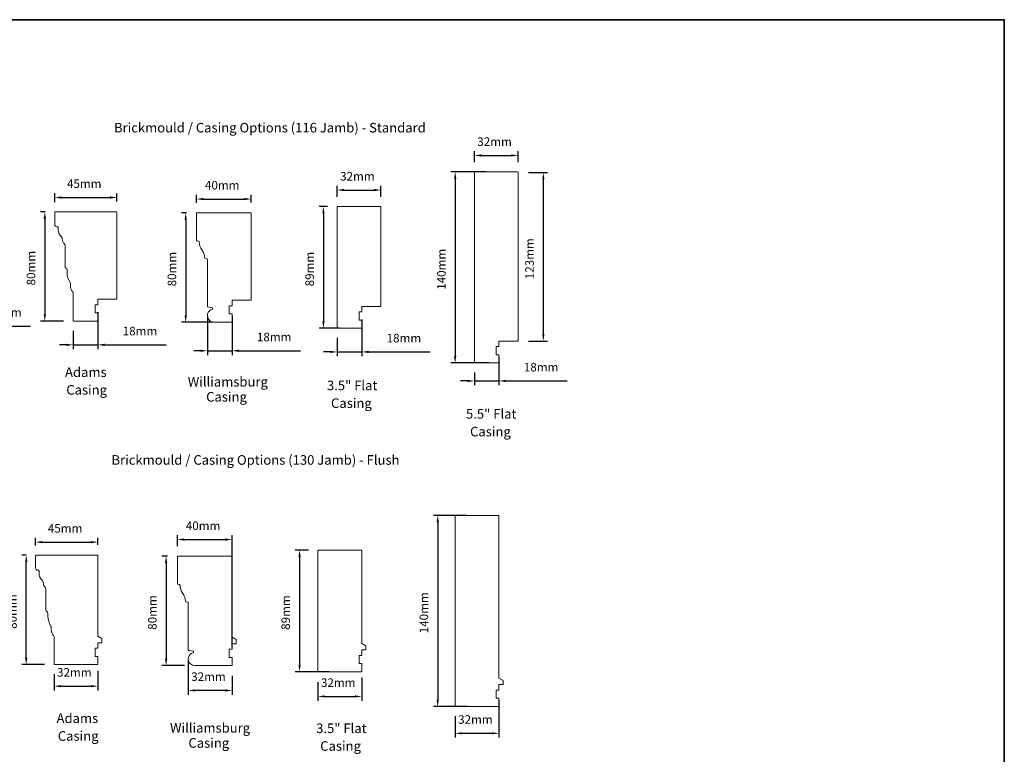
# Model space of a CAD drawing. Extents: x 1633 to 5384, y 2299 to 4138.
# Drawn here: x 2072 to 2792, y 2788 to 3325 of the extents above; entities that cross this region are included whole.
import ezdxf

# ---------------------------------------------------------------- set-up
doc = ezdxf.new("R2010")
doc.units = 0
doc.header["$LTSCALE"] = 250
doc.header["$MEASUREMENT"] = 0
doc.header["$PDMODE"] = 3
doc.header["$PDSIZE"] = -2
doc.layers.get('DEFPOINTS').update_dxf_attribs({"color": 2, "linetype": 'CONTINUOUS'})
for name, color, linetype, lineweight in [('8', 7, 'CONTINUOUS', 35), ('Dimensions', 2, 'CONTINUOUS', 25), ('Symbol (ANSI)', 7, 'CONTINUOUS', 25), ('Visible Narrow (ANSI)', 7, 'CONTINUOUS', 18)]:
    doc.layers.add(name, color=color, linetype=linetype, lineweight=lineweight)
doc.styles.add('LoewenTitle_3.5', font='arial.ttf')
doc.styles.add('ROMANS', font='romans')
doc.dimstyles.new('LWDEC', dxfattribs={"dimscale": 0.075, "dimtxt": 2.5, "dimasz": 2, "dimexe": 1.25, "dimexo": 3, "dimgap": 2, "dimtad": 1, "dimtoh": 1, "dimdec": 4, "dimzin": 11, "dimdsep": 46, "dimlunit": 5, "dimtxsty": 'ROMANS', "dimcen": 0, "dimdle": 1.5, "dimazin": 0, "dimtfac": 1, "dimtdec": 4, "dimtix": 1, "dimtmove": 0, "dimatfit": 3, "dimfxl": 0, "dimfrac": 2, "dimtzin": 0, "dimarcsym": 0})

# ---------------------------------------------------------------- blocks, each defined once
blk = doc.blocks.new('*D18')
at = {"layer": 'DEFPOINTS', "color": 0}
for p in [(2201.81, 3183.51), (2193.6, 3103.51), (2220.86, 3103.51)]:
    blk.add_point(p, dxfattribs=at)
at = {"layer": 'Dimensions', "color": 0, "lineweight": -2}
for p, q in [((2194.31, 3183.51), (2190.48, 3183.51)), ((2193.6, 3178.51), (2193.6, 3108.51)), ((2213.36, 3103.51), (2190.48, 3103.51))]:
    blk.add_line(p, q, dxfattribs=at)
at = {"layer": 'Dimensions', "color": 0}
for points in [[(2192.77, 3178.51), (2194.43, 3178.51), (2193.6, 3183.51)], [(2192.77, 3108.51), (2194.43, 3108.51), (2193.6, 3103.51)]]:
    blk.add_solid(points, dxfattribs=at)
at = {"layer": 'Dimensions', "color": 0, "insert": (2188.6, 3129.67), "char_height": 6.25, "attachment_point": 7, "rotation": 90, "style": 'ROMANS'}
blk.add_mtext('80mm', dxfattribs=at)
blk = doc.blocks.new('*D19')
at = {"layer": 'DEFPOINTS', "color": 0}
for p in [(2304.82, 3188.01), (2294.3, 3099.01), (2313.57, 3099.01)]:
    blk.add_point(p, dxfattribs=at)
at = {"layer": 'Dimensions', "color": 0, "lineweight": -2}
for p, q in [((2297.32, 3188.01), (2291.18, 3188.01)), ((2294.3, 3183.01), (2294.3, 3104.01)), ((2306.07, 3099.01), (2291.18, 3099.01))]:
    blk.add_line(p, q, dxfattribs=at)
at = {"layer": 'Dimensions', "color": 0}
for points in [[(2293.47, 3183.01), (2295.14, 3183.01), (2294.3, 3188.01)], [(2293.47, 3104.01), (2295.14, 3104.01), (2294.3, 3099.01)]]:
    blk.add_solid(points, dxfattribs=at)
at = {"layer": 'Dimensions', "color": 0, "insert": (2289.3, 3129.67), "char_height": 6.25, "attachment_point": 7, "rotation": 90, "style": 'ROMANS'}
blk.add_mtext('89mm', dxfattribs=at)
blk = doc.blocks.new('*D20')
at = {"layer": 'DEFPOINTS', "color": 0}
for p in [(2420.63, 3213.36), (2390.63, 3073.66), (2422.63, 3073.66)]:
    blk.add_point(p, dxfattribs=at)
at = {"layer": 'Dimensions', "color": 0, "lineweight": -2}
for p, q in [((2413.13, 3213.36), (2387.51, 3213.36)), ((2390.63, 3208.36), (2390.63, 3078.66)), ((2415.13, 3073.66), (2387.51, 3073.66))]:
    blk.add_line(p, q, dxfattribs=at)
at = {"layer": 'Dimensions', "color": 0}
for points in [[(2389.8, 3208.36), (2391.46, 3208.36), (2390.63, 3213.36)], [(2389.8, 3078.66), (2391.46, 3078.66), (2390.63, 3073.66)]]:
    blk.add_solid(points, dxfattribs=at)
at = {"layer": 'Dimensions', "color": 0, "insert": (2385.63, 3127.14), "char_height": 6.25, "attachment_point": 7, "rotation": 90, "style": 'ROMANS'}
blk.add_mtext('140mm', dxfattribs=at)
blk = doc.blocks.new('*D21')
at = {"layer": 'DEFPOINTS', "color": 0}
for p in [(2030.2, 3130.47), (2012.2, 3119.97), (2012.2, 3100.59)]:
    blk.add_point(p, dxfattribs=at)
at = {"layer": 'Dimensions', "color": 0, "lineweight": -2}
for p, q in [((2030.2, 3122.97), (2030.2, 3097.47)), ((2012.2, 3112.47), (2012.2, 3097.47)), ((2007.2, 3100.59), (2002.2, 3100.59)), ((2012.2, 3100.59), (2030.2, 3100.59)), ((2035.2, 3100.59), (2080.16, 3100.59))]:
    blk.add_line(p, q, dxfattribs=at)
at = {"layer": 'Dimensions', "color": 0}
for points in [[(2007.2, 3101.43), (2007.2, 3099.76), (2012.2, 3100.59)], [(2035.2, 3101.43), (2035.2, 3099.76), (2030.2, 3100.59)]]:
    blk.add_solid(points, dxfattribs=at)
at = {"layer": 'Dimensions', "color": 0, "insert": (2048.38, 3105.59), "char_height": 6.25, "attachment_point": 7, "style": 'ROMANS'}
blk.add_mtext('18mm', dxfattribs=at)
blk = doc.blocks.new('*D23')
at = {"layer": 'DEFPOINTS', "color": 0}
for p in [(2241.46, 3193.52), (2201.56, 3183.26), (2241.46, 3183.51)]:
    blk.add_point(p, dxfattribs=at)
at = {"layer": 'Dimensions', "color": 0, "lineweight": -2}
for p, q in [((2201.56, 3190.76), (2201.56, 3196.64)), ((2241.46, 3191.01), (2241.46, 3196.64)), ((2206.56, 3193.52), (2236.46, 3193.52))]:
    blk.add_line(p, q, dxfattribs=at)
at = {"layer": 'Dimensions', "color": 0}
for points in [[(2206.56, 3194.35), (2206.56, 3192.68), (2201.56, 3193.52)], [(2236.46, 3194.35), (2236.46, 3192.68), (2241.46, 3193.52)]]:
    blk.add_solid(points, dxfattribs=at)
at = {"layer": 'Dimensions', "color": 0, "insert": (2207.67, 3198.52), "char_height": 6.25, "attachment_point": 7, "style": 'ROMANS'}
blk.add_mtext('40mm', dxfattribs=at)
blk = doc.blocks.new('*D24')
at = {"layer": 'DEFPOINTS', "color": 0}
for p in [(2209.46, 3115.09), (2227.46, 3115.51), (2227.46, 3082.6)]:
    blk.add_point(p, dxfattribs=at)
at = {"layer": 'Dimensions', "color": 0, "lineweight": -2}
for p, q in [((2209.46, 3107.59), (2209.46, 3079.48)), ((2227.46, 3108.01), (2227.46, 3079.48)), ((2204.46, 3082.6), (2199.46, 3082.6)), ((2209.46, 3082.6), (2227.46, 3082.6)), ((2232.46, 3082.6), (2277.42, 3082.6))]:
    blk.add_line(p, q, dxfattribs=at)
at = {"layer": 'Dimensions', "color": 0}
for points in [[(2204.46, 3083.44), (2204.46, 3081.77), (2209.46, 3082.6)], [(2232.46, 3083.44), (2232.46, 3081.77), (2227.46, 3082.6)]]:
    blk.add_solid(points, dxfattribs=at)
at = {"layer": 'Dimensions', "color": 0, "insert": (2245.63, 3087.6), "char_height": 6.25, "attachment_point": 7, "style": 'ROMANS'}
blk.add_mtext('18mm', dxfattribs=at)
blk = doc.blocks.new('*D25')
at = {"layer": 'DEFPOINTS', "color": 0}
for p in [(2322.32, 3113.01), (2304.32, 3099.51), (2322.32, 3081.76)]:
    blk.add_point(p, dxfattribs=at)
at = {"layer": 'Dimensions', "color": 0, "lineweight": -2}
for p, q in [((2322.32, 3105.51), (2322.32, 3078.63)), ((2304.32, 3092.01), (2304.32, 3078.63)), ((2299.32, 3081.76), (2294.32, 3081.76)), ((2304.32, 3081.76), (2322.32, 3081.76)), ((2327.32, 3081.76), (2372.28, 3081.76))]:
    blk.add_line(p, q, dxfattribs=at)
at = {"layer": 'Dimensions', "color": 0}
for points in [[(2299.32, 3082.59), (2299.32, 3080.92), (2304.32, 3081.76)], [(2327.32, 3082.59), (2327.32, 3080.92), (2322.32, 3081.76)]]:
    blk.add_solid(points, dxfattribs=at)
at = {"layer": 'Dimensions', "color": 0, "insert": (2340.5, 3086.76), "char_height": 6.25, "attachment_point": 7, "style": 'ROMANS'}
blk.add_mtext('18mm', dxfattribs=at)
blk = doc.blocks.new('*D26')
at = {"layer": 'DEFPOINTS', "color": 0}
for p in [(2336.32, 3200.09), (2304.32, 3187.51), (2336.32, 3187.51)]:
    blk.add_point(p, dxfattribs=at)
at = {"layer": 'Dimensions', "color": 0, "lineweight": -2}
for p, q in [((2304.32, 3195.01), (2304.32, 3203.21)), ((2309.32, 3200.09), (2331.32, 3200.09)), ((2336.32, 3195.01), (2336.32, 3203.21))]:
    blk.add_line(p, q, dxfattribs=at)
at = {"layer": 'Dimensions', "color": 0}
for points in [[(2309.32, 3200.92), (2309.32, 3199.25), (2304.32, 3200.09)], [(2331.32, 3200.92), (2331.32, 3199.25), (2336.32, 3200.09)]]:
    blk.add_solid(points, dxfattribs=at)
at = {"layer": 'Dimensions', "color": 0, "insert": (2306.48, 3205.09), "char_height": 6.25, "attachment_point": 7, "style": 'ROMANS'}
blk.add_mtext('32mm', dxfattribs=at)
blk = doc.blocks.new('*D27')
at = {"layer": 'DEFPOINTS', "color": 0}
for p in [(2436.63, 3225.38), (2404.63, 3212.86), (2436.63, 3212.86)]:
    blk.add_point(p, dxfattribs=at)
at = {"layer": 'Dimensions', "color": 0, "lineweight": -2}
for p, q in [((2404.63, 3220.36), (2404.63, 3228.5)), ((2409.63, 3225.38), (2431.63, 3225.38)), ((2436.63, 3220.36), (2436.63, 3228.5))]:
    blk.add_line(p, q, dxfattribs=at)
at = {"layer": 'Dimensions', "color": 0}
for points in [[(2409.63, 3226.21), (2409.63, 3224.55), (2404.63, 3225.38)], [(2431.63, 3226.21), (2431.63, 3224.55), (2436.63, 3225.38)]]:
    blk.add_solid(points, dxfattribs=at)
at = {"layer": 'Dimensions', "color": 0, "insert": (2406.79, 3230.38), "char_height": 6.25, "attachment_point": 7, "style": 'ROMANS'}
blk.add_mtext('32mm', dxfattribs=at)
blk = doc.blocks.new('*D28')
at = {"layer": 'DEFPOINTS', "color": 0}
for p in [(2422.63, 3085.66), (2404.63, 3074.16), (2404.63, 3060.54)]:
    blk.add_point(p, dxfattribs=at)
at = {"layer": 'Dimensions', "color": 0, "lineweight": -2}
for p, q in [((2422.63, 3078.16), (2422.63, 3057.42)), ((2404.63, 3066.66), (2404.63, 3057.42)), ((2399.63, 3060.54), (2394.63, 3060.54)), ((2404.63, 3060.54), (2422.63, 3060.54)), ((2427.63, 3060.54), (2472.59, 3060.54))]:
    blk.add_line(p, q, dxfattribs=at)
at = {"layer": 'Dimensions', "color": 0}
for points in [[(2399.63, 3061.38), (2399.63, 3059.71), (2404.63, 3060.54)], [(2427.63, 3061.38), (2427.63, 3059.71), (2422.63, 3060.54)]]:
    blk.add_solid(points, dxfattribs=at)
at = {"layer": 'Dimensions', "color": 0, "insert": (2440.81, 3065.54), "char_height": 6.25, "attachment_point": 7, "style": 'ROMANS'}
blk.add_mtext('18mm', dxfattribs=at)
blk = doc.blocks.new('*D29')
at = {"layer": 'DEFPOINTS', "color": 0}
for p in [(2143.37, 3194.64), (2097.88, 3183.72), (2143.37, 3184.22)]:
    blk.add_point(p, dxfattribs=at)
at = {"layer": 'Dimensions', "color": 0, "lineweight": -2}
for p, q in [((2097.88, 3191.22), (2097.88, 3197.77)), ((2143.37, 3191.72), (2143.37, 3197.77)), ((2102.88, 3194.64), (2138.37, 3194.64))]:
    blk.add_line(p, q, dxfattribs=at)
at = {"layer": 'Dimensions', "color": 0}
for points in [[(2102.88, 3195.48), (2102.88, 3193.81), (2097.88, 3194.64)], [(2138.37, 3195.48), (2138.37, 3193.81), (2143.37, 3194.64)]]:
    blk.add_solid(points, dxfattribs=at)
at = {"layer": 'Dimensions', "color": 0, "insert": (2106.79, 3199.64), "char_height": 6.25, "attachment_point": 7, "style": 'ROMANS'}
blk.add_mtext('45mm', dxfattribs=at)
blk = doc.blocks.new('*D30')
at = {"layer": 'DEFPOINTS', "color": 0}
for p in [(2129.37, 3118.22), (2111.38, 3104.73), (2129.37, 3086.92)]:
    blk.add_point(p, dxfattribs=at)
at = {"layer": 'Dimensions', "color": 0, "lineweight": -2}
for p, q in [((2129.37, 3110.72), (2129.37, 3083.8)), ((2111.38, 3097.23), (2111.38, 3083.8)), ((2106.38, 3086.92), (2101.38, 3086.92)), ((2111.38, 3086.92), (2129.37, 3086.92)), ((2134.37, 3086.92), (2179.34, 3086.92))]:
    blk.add_line(p, q, dxfattribs=at)
at = {"layer": 'Dimensions', "color": 0}
for points in [[(2106.38, 3087.76), (2106.38, 3086.09), (2111.38, 3086.92)], [(2134.37, 3087.76), (2134.37, 3086.09), (2129.37, 3086.92)]]:
    blk.add_solid(points, dxfattribs=at)
at = {"layer": 'Dimensions', "color": 0, "insert": (2147.55, 3091.92), "char_height": 6.25, "attachment_point": 7, "style": 'ROMANS'}
blk.add_mtext('18mm', dxfattribs=at)
blk = doc.blocks.new('*D31')
at = {"layer": 'DEFPOINTS', "color": 0}
for p in [(2098.38, 3184.22), (2090.59, 3104.23), (2111.88, 3104.23)]:
    blk.add_point(p, dxfattribs=at)
at = {"layer": 'Dimensions', "color": 0, "lineweight": -2}
for p, q in [((2090.88, 3184.22), (2087.46, 3184.22)), ((2090.59, 3179.22), (2090.59, 3109.23)), ((2104.38, 3104.23), (2087.46, 3104.23))]:
    blk.add_line(p, q, dxfattribs=at)
at = {"layer": 'Dimensions', "color": 0}
for points in [[(2089.75, 3179.22), (2091.42, 3179.22), (2090.59, 3184.22)], [(2089.75, 3109.23), (2091.42, 3109.23), (2090.59, 3104.23)]]:
    blk.add_solid(points, dxfattribs=at)
at = {"layer": 'Dimensions', "color": 0, "insert": (2085.59, 3130.39), "char_height": 6.25, "attachment_point": 7, "rotation": 90, "style": 'ROMANS'}
blk.add_mtext('80mm', dxfattribs=at)
blk = doc.blocks.new('*D32')
at = {"layer": 'DEFPOINTS', "color": 0}
for p in [(2436.63, 3212.86), (2436.63, 3089.66), (2455.07, 3089.66)]:
    blk.add_point(p, dxfattribs=at)
at = {"layer": 'Dimensions', "color": 0, "lineweight": -2}
for p, q in [((2444.13, 3212.86), (2458.19, 3212.86)), ((2455.07, 3207.86), (2455.07, 3094.66)), ((2444.13, 3089.66), (2458.19, 3089.66))]:
    blk.add_line(p, q, dxfattribs=at)
at = {"layer": 'Dimensions', "color": 0}
for points in [[(2454.24, 3207.86), (2455.9, 3207.86), (2455.07, 3212.86)], [(2454.24, 3094.66), (2455.9, 3094.66), (2455.07, 3089.66)]]:
    blk.add_solid(points, dxfattribs=at)
at = {"layer": 'Dimensions', "color": 0, "insert": (2450.07, 3134.89), "char_height": 6.25, "attachment_point": 7, "rotation": 90, "style": 'ROMANS'}
blk.add_mtext('123mm', dxfattribs=at)
blk = doc.blocks.new('*D34')
at = {"layer": 'DEFPOINTS', "color": 0}
for p in [(2187.81, 2932.44), (2179.27, 2852.44), (2200.26, 2852.44)]:
    blk.add_point(p, dxfattribs=at)
at = {"layer": 'Dimensions', "color": 0, "lineweight": -2}
for p, q in [((2180.31, 2932.44), (2176.15, 2932.44)), ((2179.27, 2927.44), (2179.27, 2857.44)), ((2192.76, 2852.44), (2176.15, 2852.44))]:
    blk.add_line(p, q, dxfattribs=at)
at = {"layer": 'Dimensions', "color": 0}
for points in [[(2178.44, 2927.44), (2180.11, 2927.44), (2179.27, 2932.44)], [(2178.44, 2857.44), (2180.11, 2857.44), (2179.27, 2852.44)]]:
    blk.add_solid(points, dxfattribs=at)
at = {"layer": 'Dimensions', "color": 0, "insert": (2174.27, 2878.6), "char_height": 6.25, "attachment_point": 7, "rotation": 90, "style": 'ROMANS'}
blk.add_mtext('80mm', dxfattribs=at)
blk = doc.blocks.new('*D35')
at = {"layer": 'DEFPOINTS', "color": 0}
for p in [(2290.82, 2936.94), (2276.84, 2847.94), (2306.07, 2847.94)]:
    blk.add_point(p, dxfattribs=at)
at = {"layer": 'Dimensions', "color": 0, "lineweight": -2}
for p, q in [((2283.32, 2936.94), (2273.71, 2936.94)), ((2276.84, 2931.94), (2276.84, 2852.94)), ((2298.57, 2847.94), (2273.71, 2847.94))]:
    blk.add_line(p, q, dxfattribs=at)
at = {"layer": 'Dimensions', "color": 0}
for points in [[(2276.01, 2931.94), (2277.67, 2931.94), (2276.84, 2936.94)], [(2276.01, 2852.94), (2277.67, 2852.94), (2276.84, 2847.94)]]:
    blk.add_solid(points, dxfattribs=at)
at = {"layer": 'Dimensions', "color": 0, "insert": (2271.84, 2878.6), "char_height": 6.25, "attachment_point": 7, "rotation": 90, "style": 'ROMANS'}
blk.add_mtext('89mm', dxfattribs=at)
blk = doc.blocks.new('*D36')
at = {"layer": 'DEFPOINTS', "color": 0}
for p in [(2406.63, 2962.29), (2377.84, 2822.59), (2406.88, 2822.59)]:
    blk.add_point(p, dxfattribs=at)
at = {"layer": 'Dimensions', "color": 0, "lineweight": -2}
for p, q in [((2399.13, 2962.29), (2374.72, 2962.29)), ((2377.84, 2957.29), (2377.84, 2827.59)), ((2399.38, 2822.59), (2374.72, 2822.59))]:
    blk.add_line(p, q, dxfattribs=at)
at = {"layer": 'Dimensions', "color": 0}
for points in [[(2377.01, 2957.29), (2378.68, 2957.29), (2377.84, 2962.29)], [(2377.01, 2827.59), (2378.68, 2827.59), (2377.84, 2822.59)]]:
    blk.add_solid(points, dxfattribs=at)
at = {"layer": 'Dimensions', "color": 0, "insert": (2372.84, 2876.07), "char_height": 6.25, "attachment_point": 7, "rotation": 90, "style": 'ROMANS'}
blk.add_mtext('140mm', dxfattribs=at)
blk = doc.blocks.new('*D37')
at = {"layer": 'DEFPOINTS', "color": 0}
for p in [(2422.63, 2834.59), (2390.63, 2823.09), (2422.63, 2802.96)]:
    blk.add_point(p, dxfattribs=at)
at = {"layer": 'Dimensions', "color": 0, "lineweight": -2}
for p, q in [((2422.63, 2827.09), (2422.63, 2799.84)), ((2390.63, 2815.59), (2390.63, 2799.84)), ((2395.63, 2802.96), (2417.63, 2802.96))]:
    blk.add_line(p, q, dxfattribs=at)
at = {"layer": 'Dimensions', "color": 0}
for points in [[(2395.63, 2803.8), (2395.63, 2802.13), (2390.63, 2802.96)], [(2417.63, 2803.8), (2417.63, 2802.13), (2422.63, 2802.96)]]:
    blk.add_solid(points, dxfattribs=at)
at = {"layer": 'Dimensions', "color": 0, "insert": (2392.79, 2807.96), "char_height": 6.25, "attachment_point": 7, "style": 'ROMANS'}
blk.add_mtext('32mm', dxfattribs=at)
blk = doc.blocks.new('*D40')
at = {"layer": 'DEFPOINTS', "color": 0}
for p in [(2195.46, 2864.02), (2227.46, 2852.44), (2195.46, 2834.29)]:
    blk.add_point(p, dxfattribs=at)
at = {"layer": 'Dimensions', "color": 0, "lineweight": -2}
for p, q in [((2195.46, 2856.52), (2195.46, 2831.17)), ((2227.46, 2844.94), (2227.46, 2831.17)), ((2222.46, 2834.29), (2200.46, 2834.29))]:
    blk.add_line(p, q, dxfattribs=at)
at = {"layer": 'Dimensions', "color": 0}
for points in [[(2200.46, 2835.12), (2200.46, 2833.46), (2195.46, 2834.29)], [(2222.46, 2835.12), (2222.46, 2833.46), (2227.46, 2834.29)]]:
    blk.add_solid(points, dxfattribs=at)
at = {"layer": 'Dimensions', "color": 0, "insert": (2197.62, 2839.29), "char_height": 6.25, "attachment_point": 7, "style": 'ROMANS'}
blk.add_mtext('32mm', dxfattribs=at)
blk = doc.blocks.new('*D41')
at = {"layer": 'DEFPOINTS', "color": 0}
for p in [(2227.46, 2944.61), (2187.56, 2932.19), (2227.46, 2858.44)]:
    blk.add_point(p, dxfattribs=at)
at = {"layer": 'Dimensions', "color": 0, "lineweight": -2}
for p, q in [((2187.56, 2939.69), (2187.56, 2947.74)), ((2192.56, 2944.61), (2222.46, 2944.61)), ((2227.46, 2865.94), (2227.46, 2947.74))]:
    blk.add_line(p, q, dxfattribs=at)
at = {"layer": 'Dimensions', "color": 0}
for points in [[(2192.56, 2945.45), (2192.56, 2943.78), (2187.56, 2944.61)], [(2222.46, 2945.45), (2222.46, 2943.78), (2227.46, 2944.61)]]:
    blk.add_solid(points, dxfattribs=at)
at = {"layer": 'Dimensions', "color": 0, "insert": (2193.67, 2949.61), "char_height": 6.25, "attachment_point": 7, "style": 'ROMANS'}
blk.add_mtext('40mm', dxfattribs=at)
blk = doc.blocks.new('*D42')
at = {"layer": 'DEFPOINTS', "color": 0}
for p in [(2322.32, 2851.19), (2290.32, 2847.94), (2322.32, 2829.91)]:
    blk.add_point(p, dxfattribs=at)
at = {"layer": 'Dimensions', "color": 0, "lineweight": -2}
for p, q in [((2322.32, 2843.69), (2322.32, 2826.78)), ((2290.32, 2840.44), (2290.32, 2826.78)), ((2295.32, 2829.91), (2317.32, 2829.91))]:
    blk.add_line(p, q, dxfattribs=at)
at = {"layer": 'Dimensions', "color": 0}
for points in [[(2295.32, 2830.74), (2295.32, 2829.07), (2290.32, 2829.91)], [(2317.32, 2830.74), (2317.32, 2829.07), (2322.32, 2829.91)]]:
    blk.add_solid(points, dxfattribs=at)
at = {"layer": 'Dimensions', "color": 0, "insert": (2292.48, 2834.91), "char_height": 6.25, "attachment_point": 7, "style": 'ROMANS'}
blk.add_mtext('32mm', dxfattribs=at)
blk = doc.blocks.new('*D43')
at = {"layer": 'DEFPOINTS', "color": 0}
for p in [(2129.37, 2942.7), (2083.88, 2932.65), (2129.37, 2933.15)]:
    blk.add_point(p, dxfattribs=at)
at = {"layer": 'Dimensions', "color": 0, "lineweight": -2}
for p, q in [((2083.88, 2940.15), (2083.88, 2945.83)), ((2129.37, 2940.65), (2129.37, 2945.83)), ((2088.88, 2942.7), (2124.37, 2942.7))]:
    blk.add_line(p, q, dxfattribs=at)
at = {"layer": 'Dimensions', "color": 0}
for points in [[(2088.88, 2943.54), (2088.88, 2941.87), (2083.88, 2942.7)], [(2124.37, 2943.54), (2124.37, 2941.87), (2129.37, 2942.7)]]:
    blk.add_solid(points, dxfattribs=at)
at = {"layer": 'Dimensions', "color": 0, "insert": (2092.79, 2947.7), "char_height": 6.25, "attachment_point": 7, "style": 'ROMANS'}
blk.add_mtext('45mm', dxfattribs=at)
blk = doc.blocks.new('*D44')
at = {"layer": 'DEFPOINTS', "color": 0}
for p in [(2097.38, 2853.65), (2129.37, 2856.15), (2129.37, 2837.41)]:
    blk.add_point(p, dxfattribs=at)
at = {"layer": 'Dimensions', "color": 0, "lineweight": -2}
for p, q in [((2097.38, 2846.15), (2097.38, 2834.28)), ((2129.37, 2848.65), (2129.37, 2834.28)), ((2102.38, 2837.41), (2124.37, 2837.41))]:
    blk.add_line(p, q, dxfattribs=at)
at = {"layer": 'Dimensions', "color": 0}
for points in [[(2102.38, 2838.24), (2102.38, 2836.58), (2097.38, 2837.41)], [(2124.37, 2838.24), (2124.37, 2836.58), (2129.37, 2837.41)]]:
    blk.add_solid(points, dxfattribs=at)
at = {"layer": 'Dimensions', "color": 0, "insert": (2099.54, 2842.41), "char_height": 6.25, "attachment_point": 7, "style": 'ROMANS'}
blk.add_mtext('32mm', dxfattribs=at)
blk = doc.blocks.new('*D45')
at = {"layer": 'DEFPOINTS', "color": 0}
for p in [(2077.02, 2933.15), (2084.38, 2933.15), (2097.88, 2853.15)]:
    blk.add_point(p, dxfattribs=at)
at = {"layer": 'Dimensions', "color": 0, "lineweight": -2}
for p, q in [((2076.88, 2933.15), (2073.9, 2933.15)), ((2077.02, 2858.15), (2077.02, 2928.15)), ((2090.38, 2853.15), (2073.9, 2853.15))]:
    blk.add_line(p, q, dxfattribs=at)
at = {"layer": 'Dimensions', "color": 0}
for points in [[(2076.19, 2928.15), (2077.86, 2928.15), (2077.02, 2933.15)], [(2076.19, 2858.15), (2077.86, 2858.15), (2077.02, 2853.15)]]:
    blk.add_solid(points, dxfattribs=at)
at = {"layer": 'Dimensions', "color": 0, "insert": (2072.02, 2879.31), "char_height": 6.25, "attachment_point": 7, "rotation": 90, "style": 'ROMANS'}
blk.add_mtext('80mm', dxfattribs=at)

msp = doc.modelspace()

# ---------------------------------------------------------------- linework, layer by layer
at = {"layer": '8', "linetype": 'Continuous'}
msp.add_lwpolyline([(1632.51, 3324.61), (2792.1, 3324.61), (2792.1, 2299.08), (1632.51, 2299.08)], close=True, dxfattribs=at)
at = {"layer": 'Visible Narrow (ANSI)'}
for points in [[(2404.63, 3212.86, -0.414214), (2405.13, 3213.36), (2436.13, 3213.36, -0.414214), (2436.63, 3212.86), (2436.63, 3089.66), (2422.63, 3089.66), (2422.63, 3085.66), (2420.63, 3085.66), (2420.63, 3079.66), (2422.63, 3079.66), (2422.63, 3073.66), (2405.13, 3073.66, -0.414214), (2404.63, 3074.16)], [(2129.37, 3116.22), (2127.37, 3116.22), (2127.37, 3110.23), (2129.37, 3110.23), (2129.37, 3104.23), (2111.88, 3104.23, -0.414214), (2111.38, 3104.73), (2111.38, 3124.47, 0.184086), (2110.99, 3125.47, -0.185858), (2109.34, 3129.87), (2109.35, 3131.61, 0.150963), (2109.09, 3132.46, -0.1495), (2106.88, 3139.74), (2106.88, 3141.72, 0.268597), (2106.13, 3143.02, -0.268293), (2105.38, 3144.32), (2105.38, 3159.72, 0.236068), (2104.78, 3160.92, -0.208593), (2103.59, 3163.01), (2103.4, 3164.81, 0.201842), (2102.84, 3165.83, -0.229239), (2100.38, 3170.92), (2100.38, 3172.72, 0.414214), (2099.88, 3173.22), (2099.38, 3173.22, -0.414214), (2097.88, 3174.72), (2097.88, 3183.72, -0.414214), (2098.38, 3184.22), (2143.37, 3184.22), (2143.37, 3120.22), (2129.37, 3120.22)], [(2227.46, 3115.51), (2225.46, 3115.51), (2225.46, 3109.51), (2227.46, 3109.51), (2227.46, 3103.51), (2214.26, 3103.51, -0.895395), (2213.21, 3113), (2213.21, 3114.01), (2209.87, 3114.6, -0.36397), (2209.46, 3115.09), (2209.46, 3149.41, 0.344328), (2209.08, 3149.9), (2207.83, 3150.21, -0.334193), (2207.45, 3150.67, 0.152028), (2205.48, 3156.28, -0.161756), (2203.46, 3162.25, 0.342738), (2203.08, 3162.74), (2201.75, 3163.07, -0.344328), (2201.56, 3163.31), (2201.56, 3183.26, -0.414214), (2201.81, 3183.51), (2241.46, 3183.51), (2241.46, 3119.51), (2227.46, 3119.51)], [(2304.32, 3187.51, -0.414214), (2304.82, 3188.01), (2335.82, 3188.01, -0.414214), (2336.32, 3187.51), (2336.32, 3115.01), (2322.32, 3115.01), (2322.32, 3111.01), (2320.32, 3111.01), (2320.32, 3105.01), (2322.32, 3105.01), (2322.32, 3099.01), (2304.82, 3099.01, -0.414214), (2304.32, 3099.51)], [(2425.63, 2838.59), (2422.63, 2838.59), (2422.63, 2834.59), (2420.63, 2834.59), (2420.63, 2828.59), (2422.63, 2828.59), (2422.63, 2822.59), (2391.13, 2822.59, -0.414214), (2390.63, 2823.09), (2390.63, 2961.79, -0.414214), (2391.13, 2962.29), (2422.13, 2962.29, -0.414214), (2422.63, 2961.79), (2422.63, 2843.32), (2425.63, 2841.59)], [(2129.37, 2873.88), (2132.37, 2872.15), (2132.37, 2869.15), (2129.37, 2869.15), (2129.37, 2865.15), (2127.37, 2865.15), (2127.37, 2859.15), (2129.37, 2859.15), (2129.37, 2853.15), (2097.88, 2853.15, -0.414214), (2097.38, 2853.65), (2097.38, 2873.4, 0.184086), (2096.99, 2874.4, -0.185858), (2095.34, 2878.79), (2095.35, 2880.54, 0.150963), (2095.09, 2881.39, -0.1495), (2092.88, 2888.66), (2092.88, 2890.65, 0.268597), (2092.13, 2891.95, -0.268293), (2091.38, 2893.25), (2091.38, 2908.65, 0.236068), (2090.78, 2909.85, -0.208593), (2089.59, 2911.94), (2089.4, 2913.73, 0.201842), (2088.84, 2914.75, -0.229239), (2086.38, 2919.85), (2086.38, 2921.65, 0.414214), (2085.88, 2922.15), (2085.38, 2922.15, -0.414214), (2083.88, 2923.65), (2083.88, 2932.65, -0.414214), (2084.38, 2933.15), (2129.37, 2933.15)], [(2230.46, 2871.44), (2230.46, 2868.44), (2227.46, 2868.44), (2227.46, 2864.44), (2225.46, 2864.44), (2225.46, 2858.44), (2227.46, 2858.44), (2227.46, 2852.44), (2200.26, 2852.44, -0.895395), (2199.21, 2861.92), (2199.21, 2862.94), (2195.87, 2863.52, -0.36397), (2195.46, 2864.02), (2195.46, 2898.34, 0.344328), (2195.08, 2898.82), (2193.83, 2899.13, -0.334193), (2193.45, 2899.6, 0.152028), (2191.48, 2905.21, -0.161756), (2189.46, 2911.18, 0.342738), (2189.08, 2911.66), (2187.75, 2911.99, -0.344328), (2187.56, 2912.24), (2187.56, 2932.19, -0.414214), (2187.81, 2932.44), (2227.46, 2932.44), (2227.46, 2873.17)], [(2322.32, 2936.44), (2322.32, 2868.67), (2325.32, 2866.94), (2325.32, 2863.94), (2322.32, 2863.94), (2322.32, 2859.94), (2320.32, 2859.94), (2320.32, 2853.94), (2322.32, 2853.94), (2322.32, 2848.44, -0.414214), (2321.82, 2847.94), (2290.32, 2847.94), (2290.32, 2936.44, -0.414214), (2290.82, 2936.94), (2321.82, 2936.94, -0.414214)]]:
    msp.add_lwpolyline(points, format="xyb", close=True, dxfattribs=at)

# ---------------------------------------------------------------- texts
at = {"layer": 'Symbol (ANSI)', "char_height": 7, "attachment_point": 7, "style": 'LoewenTitle_3.5'}
for s, insert in [('Brickmould / Casing Options (116 Jamb) - Standard', (2141.19, 3240)), ('Adams', (2105.39, 3061.27)), ('Williamsburg', (2195.12, 3054.26)), ('3.5" Flat', (2296.89, 3051.57)), ('Casing', (2106.29, 3048.31)), ('Casing', (2208.56, 3043.25)), ('Casing', (2299.85, 3038.62)), ('5.5" Flat', (2398.53, 3030.78)), ('Casing', (2401.49, 3017.83)), ('Brickmould / Casing Options (130 Jamb) - Flush', (2139.36, 2997.1)), ('Adams', (2099.2, 2808.28)), ('Williamsburg', (2182.16, 2801.25)), ('3.5" Flat', (2288.99, 2800.95)), ('Casing', (2100.11, 2795.32)), ('Casing', (2195.6, 2790.23)), ('Casing', (2291.95, 2788))]:
    msp.add_mtext(s, dxfattribs=dict(at, insert=insert))

# ---------------------------------------------------------------- dimensions: what is measured, and where the dimension line sits
at = {"layer": 'Dimensions'}
for base, p1, p2, picture, middle in [((2436.63, 3225.38), (2404.63, 3212.86), (2436.63, 3212.86), '*D27', (2420.63, 3225.38)), ((2336.32, 3200.09), (2304.32, 3187.51), (2336.32, 3187.51), '*D26', (2320.32, 3200.09)), ((2241.46, 3193.52), (2201.56, 3183.26), (2241.46, 3183.51), '*D23', (2221.51, 3193.52)), ((2129.37, 3086.92), (2111.38, 3104.73), (2129.37, 3118.22), '*D30', (2160.94, 3086.92)), ((2129.37, 2942.7), (2083.88, 2932.65), (2129.37, 2933.15), '*D43', (2106.63, 2942.7)), ((2227.46, 2944.61), (2187.56, 2932.19), (2227.46, 2858.44), '*D41', (2207.51, 2944.61)), ((2129.37, 2837.41), (2097.38, 2853.65), (2129.37, 2856.15), '*D44', (2113.38, 2837.41)), ((2322.32, 2829.91), (2290.32, 2847.94), (2322.32, 2851.19), '*D42', (2306.32, 2829.91)), ((2422.63, 2802.96), (2390.63, 2823.09), (2422.63, 2834.59), '*D37', (2406.63, 2802.96))]:
    dim = msp.add_linear_dim(base=base, p1=p1, p2=p2, dimstyle='LWDEC', override={"dimscale": 2.5, "dimdec": 0, "dimlunit": 2, "dimpost": 'mm', "dimtdec": 0, "dimarcsym": 1}, dxfattribs=at)
    dim.commit()
    dim.dimension.update_dxf_attribs({"geometry": picture, "text_midpoint": middle, "dimtype": 160})
for base, p1, p2, angle, picture, middle in [((2390.63, 3073.66), (2420.63, 3213.36), (2422.63, 3073.66), 90, '*D20', (2390.63, 3143.51)), ((2455.07, 3089.66), (2436.63, 3212.86), (2436.63, 3089.66), 90, '*D32', (2455.07, 3151.26)), ((2143.37, 3194.64), (2097.88, 3183.72), (2143.37, 3184.22), 180, '*D29', (2120.63, 3194.64)), ((2090.59, 3104.23), (2098.38, 3184.22), (2111.88, 3104.23), 270, '*D31', (2090.59, 3144.22)), ((2193.6, 3103.51), (2201.81, 3183.51), (2220.86, 3103.51), 270, '*D18', (2193.6, 3143.51)), ((2294.3, 3099.01), (2304.82, 3188.01), (2313.57, 3099.01), 270, '*D19', (2294.3, 3143.51)), ((2012.2, 3100.59), (2030.2, 3130.47), (2012.2, 3119.97), 180, '*D21', (2061.77, 3100.59)), ((2227.46, 3082.6), (2209.46, 3115.09), (2227.46, 3115.51), 180, '*D24', (2259.02, 3082.6)), ((2322.32, 3081.76), (2304.32, 3099.51), (2322.32, 3113.01), 180, '*D25', (2353.89, 3081.76)), ((2404.63, 3060.54), (2422.63, 3085.66), (2404.63, 3074.16), 180, '*D28', (2454.2, 3060.54)), ((2377.84, 2822.59), (2406.63, 2962.29), (2406.88, 2822.59), 90, '*D36', (2377.84, 2892.44)), ((2077.02, 2933.15), (2097.88, 2853.15), (2084.38, 2933.15), 90, '*D45', (2077.02, 2893.15)), ((2179.27, 2852.44), (2187.81, 2932.44), (2200.26, 2852.44), 270, '*D34', (2179.27, 2892.44)), ((2276.84, 2847.94), (2290.82, 2936.94), (2306.07, 2847.94), 270, '*D35', (2276.84, 2892.44)), ((2195.46, 2834.29), (2227.46, 2852.44), (2195.46, 2864.02), 180, '*D40', (2211.46, 2834.29))]:
    dim = msp.add_linear_dim(base=base, p1=p1, p2=p2, angle=angle, dimstyle='LWDEC', override={"dimscale": 2.5, "dimdec": 0, "dimlunit": 2, "dimpost": 'mm', "dimtdec": 0, "dimarcsym": 1}, dxfattribs=at)
    dim.commit()
    dim.dimension.update_dxf_attribs({"geometry": picture, "text_midpoint": middle, "dimtype": 160})

doc.saveas('drawing.dxf')
